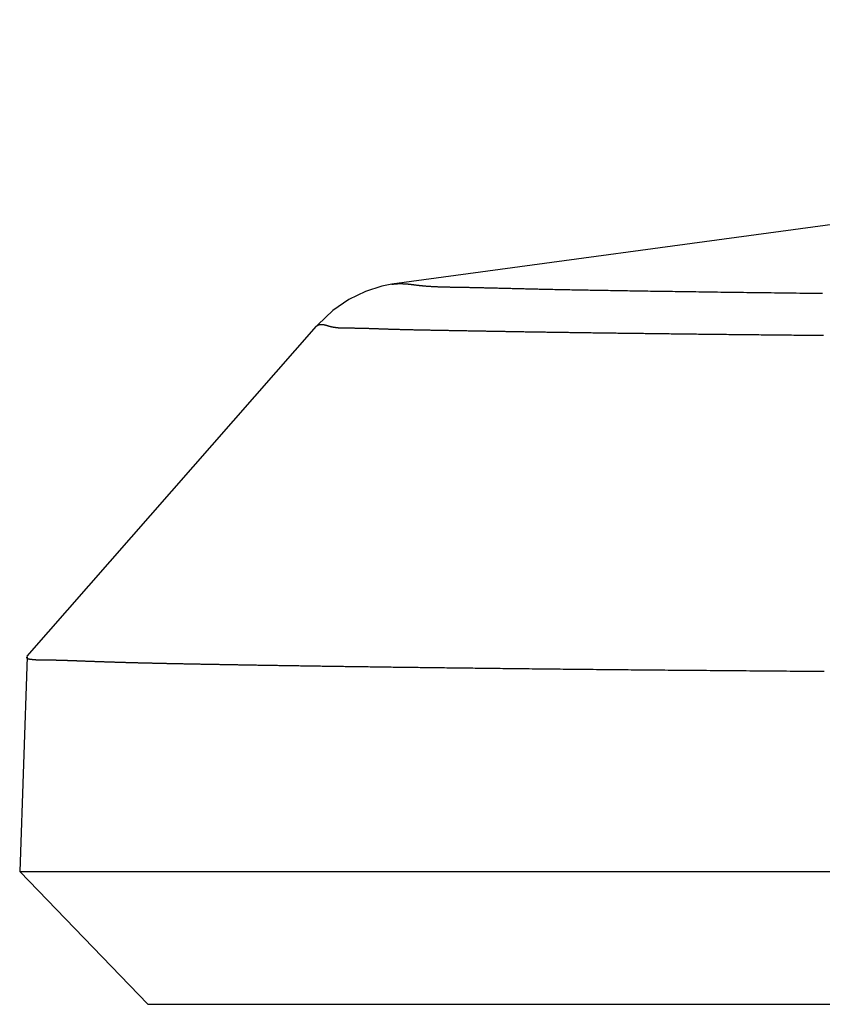
# Model space of a CAD drawing. Extents: x -3000 to 3000, y -1344 to 1332.
# Drawn here: x -2094 to -2091, y 46 to 50 of the extents above; entities that cross this region are included whole.
import ezdxf

# ---------------------------------------------------------------- set-up
doc = ezdxf.new("R2010")
doc.units = 0
doc.header["$LTSCALE"] = 50.8
doc.layers.add('DATA', color=7, linetype='CONTINUOUS')

msp = doc.modelspace()

# ---------------------------------------------------------------- linework, layer by layer
at = {"layer": 'DATA', "color": 7, "linetype": 'CONTINUOUS'}
for p, q in [((-2085.4215, 49.6844), (-2093.0287, 48.6542)), ((-2093.1306, 48.6259), (-2093.1958, 48.5944)), ((-2093.0675, 48.6461), (-2093.1306, 48.6259)), ((-2093.0287, 48.6542), (-2093.0675, 48.6461)), ((-2093.1958, 48.5944), (-2093.259, 48.5513)), ((-2093.259, 48.5513), (-2093.317, 48.4967)), ((-2094.4488, 47.2054), (-2093.3225, 48.4906)), ((-2093.317, 48.4967), (-2093.3225, 48.4906)), ((-2094.4493, 47.2027), (-2094.4785, 46.3678)), ((-2093.9786, 45.85), (-2094.4784, 46.3676)), ((-2094.4783, 46.3674), (-2005.5212, 46.3674)), ((-2093.9786, 45.85), (-2006.0208, 45.85))]:
    msp.add_line(p, q, dxfattribs=at)
at = {"layer": 'DATA', "color": 7, "linetype": 'CONTINUOUS', "flags": 128}
for points in [[(-2093.0287, 48.6542), (-2093.0276, 48.6544), (-2093.0265, 48.6545), (-2093.0254, 48.6547), (-2093.0243, 48.6549), (-2093.0232, 48.655), (-2093.022, 48.6551), (-2093.0209, 48.6553), (-2093.0197, 48.6554), (-2093.0186, 48.6555), (-2093.0174, 48.6557), (-2093.0162, 48.6558), (-2093.015, 48.6559), (-2093.0139, 48.656), (-2093.0127, 48.656), (-2093.0114, 48.6561), (-2093.0102, 48.6562), (-2093.009, 48.6563), (-2093.0078, 48.6563), (-2093.0065, 48.6564), (-2093.0053, 48.6565), (-2093.004, 48.6565), (-2093.0027, 48.6565), (-2093.0014, 48.6566), (-2093.0001, 48.6566), (-2092.9989, 48.6566), (-2092.9975, 48.6566), (-2092.9962, 48.6566), (-2092.9949, 48.6566), (-2092.9936, 48.6566), (-2092.9922, 48.6566), (-2092.9909, 48.6566), (-2092.9895, 48.6566), (-2092.9881, 48.6565), (-2092.9868, 48.6565), (-2092.9854, 48.6564), (-2092.984, 48.6564), (-2092.9826, 48.6563), (-2092.9812, 48.6563), (-2092.9797, 48.6562), (-2092.9783, 48.6561), (-2092.9769, 48.656), (-2092.9754, 48.6559), (-2092.9739, 48.6558), (-2092.9725, 48.6557), (-2092.971, 48.6556), (-2092.9695, 48.6555), (-2092.968, 48.6554), (-2092.9665, 48.6552), (-2092.965, 48.6551), (-2092.9635, 48.655), (-2092.962, 48.6548), (-2092.9604, 48.6546), (-2092.9589, 48.6545), (-2092.9573, 48.6543), (-2092.9557, 48.6541), (-2092.9542, 48.654), (-2092.9526, 48.6538), (-2092.951, 48.6536), (-2092.9494, 48.6534), (-2092.9478, 48.6532), (-2092.9462, 48.6529), (-2092.9445, 48.6527), (-2092.9429, 48.6525), (-2092.9413, 48.6523), (-2092.9396, 48.652), (-2092.9379, 48.6518), (-2092.9362, 48.6516), (-2092.9345, 48.6513), (-2092.9328, 48.6511), (-2092.9311, 48.6509), (-2092.9293, 48.6507), (-2092.9275, 48.6504), (-2092.9257, 48.6502), (-2092.9239, 48.65), (-2092.9221, 48.6498), (-2092.9202, 48.6496), (-2092.9184, 48.6494), (-2092.9165, 48.6492), (-2092.9146, 48.649), (-2092.9127, 48.6488), (-2092.9108, 48.6487), (-2092.9088, 48.6485), (-2092.9068, 48.6483), (-2092.9049, 48.6481), (-2092.9029, 48.6479), (-2092.9008, 48.6478), (-2092.8988, 48.6476), (-2092.8968, 48.6474), (-2092.8947, 48.6473), (-2092.8926, 48.6471), (-2092.8905, 48.647), (-2092.8884, 48.6468), (-2092.8863, 48.6467), (-2092.8841, 48.6465), (-2092.8819, 48.6464), (-2092.8798, 48.6462), (-2092.8776, 48.6461), (-2092.8753, 48.646), (-2092.8731, 48.6458), (-2092.8708, 48.6457), (-2092.8686, 48.6456), (-2092.8663, 48.6455), (-2092.864, 48.6453), (-2092.8617, 48.6452), (-2092.8593, 48.6451), (-2092.857, 48.645), (-2092.8546, 48.6449), (-2092.8522, 48.6448), (-2092.8498, 48.6447), (-2092.8474, 48.6446), (-2092.8449, 48.6445), (-2092.8425, 48.6444), (-2092.84, 48.6443), (-2092.8375, 48.6443), (-2092.835, 48.6442), (-2092.8325, 48.6441), (-2092.8299, 48.644), (-2092.8274, 48.644), (-2092.8248, 48.6439), (-2092.8222, 48.6438), (-2092.8196, 48.6438), (-2092.817, 48.6437), (-2092.8143, 48.6437), (-2092.8117, 48.6436), (-2092.809, 48.6436), (-2092.8063, 48.6435), (-2092.8036, 48.6435), (-2092.8008, 48.6434), (-2092.7981, 48.6434), (-2092.7953, 48.6433), (-2092.7925, 48.6433), (-2092.7896, 48.6433), (-2092.7867, 48.6432), (-2092.7838, 48.6432), (-2092.7808, 48.6431), (-2092.7778, 48.6431), (-2092.7748, 48.643), (-2092.7717, 48.643), (-2092.7686, 48.6429), (-2092.7655, 48.6429), (-2092.7623, 48.6428), (-2092.7591, 48.6428), (-2092.7559, 48.6427), (-2092.7526, 48.6426), (-2092.7493, 48.6426), (-2092.746, 48.6425), (-2092.7426, 48.6424), (-2092.7392, 48.6424), (-2092.7358, 48.6423), (-2092.7323, 48.6422), (-2092.7288, 48.6422), (-2092.7252, 48.6421), (-2092.7217, 48.642), (-2092.7181, 48.642), (-2092.7144, 48.6419), (-2092.7107, 48.6418), (-2092.707, 48.6417), (-2092.7033, 48.6416), (-2092.6995, 48.6416), (-2092.6957, 48.6415), (-2092.6918, 48.6414), (-2092.6879, 48.6413), (-2092.684, 48.6412), (-2092.68, 48.6411), (-2092.676, 48.641), (-2092.672, 48.6409), (-2092.668, 48.6408), (-2092.6639, 48.6407), (-2092.6597, 48.6407), (-2092.6556, 48.6406), (-2092.6514, 48.6405), (-2092.6472, 48.6404), (-2092.6429, 48.6403), (-2092.6386, 48.6401), (-2092.6343, 48.64), (-2092.6299, 48.6399), (-2092.6255, 48.6398), (-2092.6211, 48.6397), (-2092.6166, 48.6396), (-2092.6121, 48.6395), (-2092.6075, 48.6394), (-2092.603, 48.6393), (-2092.5984, 48.6391), (-2092.5937, 48.639), (-2092.589, 48.6389), (-2092.5843, 48.6388), (-2092.5796, 48.6387), (-2092.5748, 48.6385), (-2092.57, 48.6384), (-2092.5651, 48.6383), (-2092.5603, 48.6382), (-2092.5553, 48.638), (-2092.5504, 48.6379), (-2092.5453, 48.6378), (-2092.5402, 48.6376), (-2092.535, 48.6375), (-2092.5297, 48.6374), (-2092.5244, 48.6372), (-2092.5189, 48.6371), (-2092.5134, 48.637), (-2092.5078, 48.6368), (-2092.5022, 48.6367), (-2092.4964, 48.6366), (-2092.4906, 48.6364), (-2092.4847, 48.6363), (-2092.4787, 48.6361), (-2092.4727, 48.636), (-2092.4665, 48.6359), (-2092.4603, 48.6357), (-2092.454, 48.6356), (-2092.4477, 48.6355), (-2092.4413, 48.6353), (-2092.4347, 48.6352), (-2092.4281, 48.635), (-2092.4215, 48.6349), (-2092.4147, 48.6348), (-2092.4079, 48.6346), (-2092.401, 48.6345), (-2092.394, 48.6343), (-2092.387, 48.6342), (-2092.3799, 48.634), (-2092.3726, 48.6339), (-2092.3654, 48.6338), (-2092.358, 48.6336), (-2092.3506, 48.6335), (-2092.343, 48.6333), (-2092.3355, 48.6332), (-2092.3278, 48.633), (-2092.32, 48.6329), (-2092.3122, 48.6327), (-2092.3043, 48.6326), (-2092.2963, 48.6324), (-2092.2883, 48.6323), (-2092.2801, 48.6322), (-2092.2719, 48.632), (-2092.2637, 48.6319), (-2092.2553, 48.6317), (-2092.2468, 48.6316), (-2092.2383, 48.6314), (-2092.2297, 48.6313), (-2092.2211, 48.6311), (-2092.2123, 48.631), (-2092.2035, 48.6308), (-2092.1946, 48.6306), (-2092.1856, 48.6305), (-2092.1765, 48.6303), (-2092.1674, 48.6302), (-2092.1582, 48.63), (-2092.1489, 48.6299), (-2092.1395, 48.6297), (-2092.1301, 48.6296), (-2092.1206, 48.6294), (-2092.111, 48.6293), (-2092.1013, 48.6291), (-2092.0916, 48.6289), (-2092.0817, 48.6288), (-2092.0718, 48.6286), (-2092.0618, 48.6285), (-2092.0517, 48.6283), (-2092.0416, 48.6282), (-2092.0313, 48.628), (-2092.021, 48.6278), (-2092.0106, 48.6277), (-2092.0001, 48.6275), (-2091.9895, 48.6274), (-2091.9788, 48.6272), (-2091.968, 48.627), (-2091.9572, 48.6269), (-2091.9462, 48.6267), (-2091.9352, 48.6266), (-2091.9241, 48.6264), (-2091.9129, 48.6262), (-2091.9016, 48.6261), (-2091.8903, 48.6259), (-2091.8788, 48.6257), (-2091.8673, 48.6256), (-2091.8556, 48.6254), (-2091.8439, 48.6253), (-2091.8321, 48.6251), (-2091.8203, 48.6249), (-2091.8083, 48.6248), (-2091.7962, 48.6246), (-2091.7841, 48.6244), (-2091.7719, 48.6243), (-2091.7596, 48.6241), (-2091.7472, 48.6239), (-2091.7347, 48.6238), (-2091.7221, 48.6236), (-2091.7095, 48.6234), (-2091.6967, 48.6233), (-2091.6839, 48.6231), (-2091.671, 48.6229), (-2091.658, 48.6228), (-2091.6449, 48.6226), (-2091.6318, 48.6224), (-2091.6185, 48.6223), (-2091.6052, 48.6221), (-2091.5918, 48.6219), (-2091.5783, 48.6217), (-2091.5647, 48.6216), (-2091.551, 48.6214), (-2091.5372, 48.6212), (-2091.5234, 48.6211), (-2091.5094, 48.6209), (-2091.4954, 48.6207), (-2091.4813, 48.6205), (-2091.4671, 48.6204), (-2091.4528, 48.6202), (-2091.4385, 48.62), (-2091.424, 48.6199), (-2091.4095, 48.6197), (-2091.3949, 48.6195), (-2091.3802, 48.6193), (-2091.3654, 48.6192), (-2091.3505, 48.619)], [(-2093.3225, 48.4906), (-2093.3222, 48.4909), (-2093.3218, 48.4913), (-2093.3214, 48.4917), (-2093.321, 48.4921), (-2093.3205, 48.4924), (-2093.3201, 48.4928), (-2093.3197, 48.4931), (-2093.3192, 48.4934), (-2093.3188, 48.4937), (-2093.3183, 48.494), (-2093.3179, 48.4943), (-2093.3174, 48.4946), (-2093.3169, 48.4949), (-2093.3164, 48.4951), (-2093.3159, 48.4954), (-2093.3154, 48.4956), (-2093.3149, 48.4958), (-2093.3143, 48.496), (-2093.3138, 48.4962), (-2093.3132, 48.4964), (-2093.3127, 48.4966), (-2093.3121, 48.4967), (-2093.3116, 48.4969), (-2093.311, 48.497), (-2093.3104, 48.4972), (-2093.3098, 48.4973), (-2093.3092, 48.4974), (-2093.3086, 48.4975), (-2093.3079, 48.4976), (-2093.3073, 48.4976), (-2093.3067, 48.4977), (-2093.306, 48.4977), (-2093.3053, 48.4978), (-2093.3047, 48.4978), (-2093.304, 48.4978), (-2093.3033, 48.4978), (-2093.3026, 48.4978), (-2093.3019, 48.4978), (-2093.3012, 48.4978), (-2093.3005, 48.4978), (-2093.2997, 48.4977), (-2093.299, 48.4976), (-2093.2983, 48.4976), (-2093.2975, 48.4975), (-2093.2967, 48.4974), (-2093.296, 48.4973), (-2093.2952, 48.4972), (-2093.2944, 48.497), (-2093.2936, 48.4969), (-2093.2928, 48.4968), (-2093.292, 48.4966), (-2093.2911, 48.4964), (-2093.2903, 48.4962), (-2093.2894, 48.496), (-2093.2886, 48.4958), (-2093.2877, 48.4956), (-2093.2869, 48.4954), (-2093.286, 48.4951), (-2093.2851, 48.4949), (-2093.2842, 48.4946), (-2093.2833, 48.4944), (-2093.2824, 48.4941), (-2093.2815, 48.4938), (-2093.2805, 48.4935), (-2093.2796, 48.4932), (-2093.2786, 48.4929), (-2093.2777, 48.4926), (-2093.2767, 48.4923), (-2093.2758, 48.492), (-2093.2748, 48.4917), (-2093.2738, 48.4914), (-2093.2728, 48.4911), (-2093.2718, 48.4909), (-2093.2708, 48.4906), (-2093.2698, 48.4903), (-2093.2688, 48.4901), (-2093.2678, 48.4898), (-2093.2668, 48.4896), (-2093.2658, 48.4893), (-2093.2647, 48.4891), (-2093.2637, 48.4889), (-2093.2626, 48.4887), (-2093.2616, 48.4884), (-2093.2605, 48.4882), (-2093.2594, 48.488), (-2093.2584, 48.4878), (-2093.2573, 48.4876), (-2093.2562, 48.4874), (-2093.2551, 48.4872), (-2093.254, 48.487), (-2093.2529, 48.4869), (-2093.2518, 48.4867), (-2093.2507, 48.4865), (-2093.2495, 48.4864), (-2093.2484, 48.4862), (-2093.2473, 48.4861), (-2093.2461, 48.4859), (-2093.245, 48.4858), (-2093.2438, 48.4856), (-2093.2426, 48.4855), (-2093.2415, 48.4854), (-2093.2403, 48.4852), (-2093.2391, 48.4851), (-2093.2379, 48.485), (-2093.2367, 48.4849), (-2093.2355, 48.4848), (-2093.2343, 48.4847), (-2093.2331, 48.4846), (-2093.2318, 48.4845), (-2093.2306, 48.4845), (-2093.2294, 48.4844), (-2093.2281, 48.4843), (-2093.2269, 48.4842), (-2093.2256, 48.4842), (-2093.2244, 48.4841), (-2093.2231, 48.4841), (-2093.2218, 48.484), (-2093.2205, 48.484), (-2093.2192, 48.484), (-2093.2179, 48.4839), (-2093.2166, 48.4839), (-2093.2153, 48.4839), (-2093.214, 48.4839), (-2093.2127, 48.4839), (-2093.2114, 48.4838), (-2093.21, 48.4838), (-2093.2087, 48.4839), (-2093.2073, 48.4839), (-2093.206, 48.4839), (-2093.2046, 48.4839), (-2093.2032, 48.4839), (-2093.2018, 48.4839), (-2093.2003, 48.4839), (-2093.1989, 48.4839), (-2093.1974, 48.4839), (-2093.1959, 48.4839), (-2093.1944, 48.4839), (-2093.1929, 48.4839), (-2093.1914, 48.4839), (-2093.1898, 48.4839), (-2093.1882, 48.4839), (-2093.1867, 48.4839), (-2093.185, 48.4839), (-2093.1834, 48.4839), (-2093.1818, 48.4838), (-2093.1801, 48.4838), (-2093.1784, 48.4838), (-2093.1767, 48.4838), (-2093.175, 48.4838), (-2093.1733, 48.4837), (-2093.1715, 48.4837), (-2093.1697, 48.4837), (-2093.1679, 48.4837), (-2093.1661, 48.4836), (-2093.1643, 48.4836), (-2093.1625, 48.4836), (-2093.1606, 48.4835), (-2093.1587, 48.4835), (-2093.1568, 48.4835), (-2093.1549, 48.4834), (-2093.153, 48.4834), (-2093.151, 48.4833), (-2093.1491, 48.4833), (-2093.1471, 48.4832), (-2093.1451, 48.4832), (-2093.143, 48.4831), (-2093.141, 48.4831), (-2093.1389, 48.483), (-2093.1369, 48.483), (-2093.1348, 48.4829), (-2093.1326, 48.4829), (-2093.1305, 48.4828), (-2093.1284, 48.4827), (-2093.1262, 48.4827), (-2093.124, 48.4826), (-2093.1218, 48.4826), (-2093.1196, 48.4825), (-2093.1174, 48.4824), (-2093.1151, 48.4823), (-2093.1128, 48.4823), (-2093.1105, 48.4822), (-2093.1082, 48.4821), (-2093.1059, 48.482), (-2093.1035, 48.482), (-2093.1012, 48.4819), (-2093.0988, 48.4818), (-2093.0964, 48.4817), (-2093.094, 48.4816), (-2093.0915, 48.4815), (-2093.0891, 48.4815), (-2093.0866, 48.4814), (-2093.0841, 48.4813), (-2093.0816, 48.4812), (-2093.0791, 48.4811), (-2093.0765, 48.481), (-2093.074, 48.4809), (-2093.0714, 48.4808), (-2093.0688, 48.4807), (-2093.0661, 48.4806), (-2093.0635, 48.4805), (-2093.0608, 48.4804), (-2093.0581, 48.4803), (-2093.0554, 48.4803), (-2093.0526, 48.4802), (-2093.0499, 48.4801), (-2093.0471, 48.48), (-2093.0443, 48.4799), (-2093.0414, 48.4798), (-2093.0386, 48.4797), (-2093.0357, 48.4796), (-2093.0328, 48.4795), (-2093.0299, 48.4795), (-2093.027, 48.4794), (-2093.024, 48.4793), (-2093.021, 48.4792), (-2093.018, 48.4791), (-2093.015, 48.479), (-2093.012, 48.4789), (-2093.0089, 48.4789), (-2093.0058, 48.4788), (-2093.0027, 48.4787), (-2092.9996, 48.4786), (-2092.9964, 48.4785), (-2092.9933, 48.4784), (-2092.9901, 48.4784), (-2092.9869, 48.4783), (-2092.9836, 48.4782), (-2092.9804, 48.4781), (-2092.9771, 48.478), (-2092.9738, 48.478), (-2092.9705, 48.4779), (-2092.9671, 48.4778), (-2092.9638, 48.4777), (-2092.9604, 48.4776), (-2092.957, 48.4776), (-2092.9536, 48.4775), (-2092.9501, 48.4774), (-2092.9466, 48.4773), (-2092.9431, 48.4772), (-2092.9396, 48.4772), (-2092.9361, 48.4771), (-2092.9325, 48.477), (-2092.929, 48.4769), (-2092.9254, 48.4769), (-2092.9218, 48.4768), (-2092.9181, 48.4767), (-2092.9145, 48.4766), (-2092.9108, 48.4766), (-2092.9071, 48.4765), (-2092.9033, 48.4764), (-2092.8996, 48.4763), (-2092.8958, 48.4763), (-2092.892, 48.4762), (-2092.8882, 48.4761), (-2092.8844, 48.4761), (-2092.8805, 48.476), (-2092.8767, 48.4759), (-2092.8728, 48.4758), (-2092.8689, 48.4758), (-2092.865, 48.4757), (-2092.8611, 48.4756), (-2092.8572, 48.4756), (-2092.8533, 48.4755), (-2092.8494, 48.4754), (-2092.8454, 48.4753), (-2092.8415, 48.4753), (-2092.8375, 48.4752), (-2092.8336, 48.4751), (-2092.8296, 48.4751), (-2092.8256, 48.475), (-2092.8216, 48.4749), (-2092.8176, 48.4748), (-2092.8136, 48.4748), (-2092.8096, 48.4747), (-2092.8056, 48.4746), (-2092.8015, 48.4746), (-2092.7975, 48.4745), (-2092.7934, 48.4744), (-2092.7894, 48.4743), (-2092.7853, 48.4743), (-2092.7812, 48.4742), (-2092.7771, 48.4741), (-2092.773, 48.474), (-2092.7689, 48.474), (-2092.7648, 48.4739), (-2092.7607, 48.4738), (-2092.7566, 48.4737), (-2092.7524, 48.4737), (-2092.7483, 48.4736), (-2092.7441, 48.4735), (-2092.74, 48.4734), (-2092.7358, 48.4734), (-2092.7316, 48.4733), (-2092.7274, 48.4732), (-2092.7232, 48.4731), (-2092.719, 48.4731), (-2092.7148, 48.473), (-2092.7106, 48.4729), (-2092.7063, 48.4728), (-2092.7021, 48.4728), (-2092.6978, 48.4727), (-2092.6936, 48.4726), (-2092.6893, 48.4725), (-2092.685, 48.4725), (-2092.6808, 48.4724), (-2092.6765, 48.4723), (-2092.6722, 48.4722), (-2092.6678, 48.4722), (-2092.6635, 48.4721), (-2092.6592, 48.472), (-2092.6548, 48.4719), (-2092.6505, 48.4719), (-2092.6461, 48.4718), (-2092.6418, 48.4717), (-2092.6374, 48.4716), (-2092.633, 48.4715), (-2092.6286, 48.4715), (-2092.6242, 48.4714), (-2092.6198, 48.4713), (-2092.6154, 48.4712), (-2092.611, 48.4712), (-2092.6065, 48.4711), (-2092.6021, 48.471), (-2092.5976, 48.4709), (-2092.5931, 48.4708), (-2092.5886, 48.4708), (-2092.584, 48.4707), (-2092.5795, 48.4706), (-2092.5749, 48.4705), (-2092.5703, 48.4705), (-2092.5657, 48.4704), (-2092.5611, 48.4703), (-2092.5565, 48.4702), (-2092.5518, 48.4701), (-2092.5471, 48.4701), (-2092.5424, 48.47), (-2092.5377, 48.4699), (-2092.533, 48.4698), (-2092.5283, 48.4698), (-2092.5235, 48.4697), (-2092.5187, 48.4696), (-2092.5139, 48.4695), (-2092.5091, 48.4694), (-2092.5043, 48.4694), (-2092.4995, 48.4693), (-2092.4946, 48.4692), (-2092.4897, 48.4691), (-2092.4848, 48.4691), (-2092.4799, 48.469), (-2092.475, 48.4689), (-2092.47, 48.4688), (-2092.4651, 48.4687), (-2092.4601, 48.4687), (-2092.4551, 48.4686), (-2092.4501, 48.4685), (-2092.445, 48.4684), (-2092.44, 48.4684), (-2092.4349, 48.4683), (-2092.4298, 48.4682), (-2092.4247, 48.4681), (-2092.4196, 48.468), (-2092.4145, 48.468), (-2092.4093, 48.4679), (-2092.4041, 48.4678), (-2092.3989, 48.4677), (-2092.3937, 48.4677), (-2092.3885, 48.4676), (-2092.3833, 48.4675), (-2092.378, 48.4674), (-2092.3727, 48.4673), (-2092.3674, 48.4673), (-2092.3621, 48.4672), (-2092.3568, 48.4671), (-2092.3514, 48.467), (-2092.3461, 48.467), (-2092.3407, 48.4669), (-2092.3353, 48.4668), (-2092.3299, 48.4667), (-2092.3245, 48.4666), (-2092.319, 48.4666), (-2092.3135, 48.4665), (-2092.3081, 48.4664), (-2092.3026, 48.4663), (-2092.297, 48.4663), (-2092.2915, 48.4662), (-2092.2859, 48.4661), (-2092.2803, 48.466), (-2092.2747, 48.4659), (-2092.269, 48.4659), (-2092.2633, 48.4658), (-2092.2575, 48.4657), (-2092.2517, 48.4656), (-2092.2459, 48.4655), (-2092.2401, 48.4655), (-2092.2342, 48.4654), (-2092.2282, 48.4653), (-2092.2223, 48.4652), (-2092.2163, 48.4651), (-2092.2103, 48.4651), (-2092.2042, 48.465), (-2092.1981, 48.4649), (-2092.192, 48.4648), (-2092.1858, 48.4647), (-2092.1796, 48.4647), (-2092.1734, 48.4646), (-2092.1671, 48.4645), (-2092.1608, 48.4644), (-2092.1545, 48.4643), (-2092.1481, 48.4642), (-2092.1417, 48.4642), (-2092.1352, 48.4641), (-2092.1288, 48.464), (-2092.1222, 48.4639), (-2092.1157, 48.4638), (-2092.1091, 48.4637), (-2092.1025, 48.4637), (-2092.0959, 48.4636), (-2092.0892, 48.4635), (-2092.0825, 48.4634), (-2092.0757, 48.4633), (-2092.0689, 48.4632), (-2092.0621, 48.4632), (-2092.0552, 48.4631), (-2092.0483, 48.463), (-2092.0414, 48.4629), (-2092.0345, 48.4628), (-2092.0275, 48.4627), (-2092.0204, 48.4626), (-2092.0134, 48.4626), (-2092.0063, 48.4625), (-2091.9991, 48.4624), (-2091.992, 48.4623), (-2091.9848, 48.4622), (-2091.9775, 48.4621), (-2091.9703, 48.462), (-2091.963, 48.4619), (-2091.9556, 48.4619), (-2091.9482, 48.4618), (-2091.9408, 48.4617), (-2091.9334, 48.4616), (-2091.9259, 48.4615), (-2091.9184, 48.4614), (-2091.9108, 48.4613), (-2091.9033, 48.4612), (-2091.8956, 48.4611), (-2091.888, 48.4611), (-2091.8803, 48.461), (-2091.8726, 48.4609), (-2091.8648, 48.4608), (-2091.857, 48.4607), (-2091.8491, 48.4606), (-2091.8412, 48.4605), (-2091.8333, 48.4604), (-2091.8252, 48.4603), (-2091.8172, 48.4602), (-2091.809, 48.4602), (-2091.8009, 48.4601), (-2091.7926, 48.46), (-2091.7843, 48.4599), (-2091.776, 48.4598), (-2091.7676, 48.4597), (-2091.7592, 48.4596), (-2091.7507, 48.4595), (-2091.7422, 48.4594), (-2091.7336, 48.4593), (-2091.7249, 48.4592), (-2091.7162, 48.4591), (-2091.7075, 48.459), (-2091.6987, 48.4589), (-2091.6898, 48.4588), (-2091.6809, 48.4587), (-2091.672, 48.4586), (-2091.663, 48.4586), (-2091.6539, 48.4585), (-2091.6448, 48.4584), (-2091.6356, 48.4583), (-2091.6264, 48.4582), (-2091.6171, 48.4581), (-2091.6078, 48.458), (-2091.5985, 48.4579), (-2091.589, 48.4578), (-2091.5796, 48.4577), (-2091.57, 48.4576), (-2091.5605, 48.4575), (-2091.5508, 48.4574), (-2091.5411, 48.4573), (-2091.5314, 48.4572), (-2091.5216, 48.4571), (-2091.5118, 48.457), (-2091.5019, 48.4569), (-2091.492, 48.4568), (-2091.482, 48.4567), (-2091.4719, 48.4566), (-2091.4618, 48.4565), (-2091.4517, 48.4564), (-2091.4415, 48.4563), (-2091.4312, 48.4562), (-2091.4209, 48.4561), (-2091.4106, 48.456), (-2091.4002, 48.4559), (-2091.3897, 48.4558), (-2091.3792, 48.4556), (-2091.3686, 48.4555), (-2091.358, 48.4554), (-2091.3474, 48.4553)], [(-2094.4504, 47.2033), (-2094.4506, 47.2031), (-2094.4507, 47.2029), (-2094.4508, 47.2027), (-2094.4509, 47.2025), (-2094.451, 47.2024), (-2094.4511, 47.2022), (-2094.4512, 47.202), (-2094.4513, 47.2018), (-2094.4513, 47.2016), (-2094.4514, 47.2015), (-2094.4514, 47.2013), (-2094.4514, 47.2011), (-2094.4514, 47.2009), (-2094.4514, 47.2008), (-2094.4514, 47.2006), (-2094.4514, 47.2004), (-2094.4514, 47.2003), (-2094.4514, 47.2001), (-2094.4513, 47.1999), (-2094.4512, 47.1998), (-2094.4512, 47.1996), (-2094.4511, 47.1995), (-2094.451, 47.1993), (-2094.4509, 47.1992), (-2094.4508, 47.199), (-2094.4507, 47.1989), (-2094.4505, 47.1987), (-2094.4504, 47.1986), (-2094.4502, 47.1984), (-2094.4501, 47.1983), (-2094.4499, 47.1981), (-2094.4497, 47.198), (-2094.4495, 47.1979), (-2094.4493, 47.1977), (-2094.4491, 47.1976), (-2094.4489, 47.1975), (-2094.4486, 47.1973), (-2094.4484, 47.1972), (-2094.4481, 47.1971), (-2094.4479, 47.197), (-2094.4476, 47.1968), (-2094.4473, 47.1967), (-2094.447, 47.1966), (-2094.4467, 47.1965), (-2094.4463, 47.1964), (-2094.446, 47.1963), (-2094.4457, 47.1961), (-2094.4453, 47.196), (-2094.4449, 47.1959), (-2094.4446, 47.1958), (-2094.4442, 47.1957), (-2094.4438, 47.1956), (-2094.4434, 47.1955), (-2094.443, 47.1954), (-2094.4425, 47.1953), (-2094.4421, 47.1952), (-2094.4416, 47.1951), (-2094.4412, 47.195), (-2094.4407, 47.1949), (-2094.4402, 47.1948), (-2094.4397, 47.1947), (-2094.4392, 47.1947), (-2094.4387, 47.1946), (-2094.4382, 47.1945), (-2094.4377, 47.1944), (-2094.4372, 47.1943), (-2094.4366, 47.1943), (-2094.4361, 47.1942), (-2094.4356, 47.1941), (-2094.435, 47.194), (-2094.4345, 47.194), (-2094.434, 47.1939), (-2094.4334, 47.1938), (-2094.4329, 47.1937), (-2094.4324, 47.1937), (-2094.4318, 47.1936), (-2094.4313, 47.1935), (-2094.4308, 47.1935), (-2094.4302, 47.1934), (-2094.4297, 47.1933), (-2094.4292, 47.1933), (-2094.4286, 47.1932), (-2094.4281, 47.1932), (-2094.4276, 47.1931), (-2094.427, 47.193), (-2094.4265, 47.193), (-2094.4259, 47.1929), (-2094.4254, 47.1929), (-2094.4249, 47.1928), (-2094.4243, 47.1928), (-2094.4238, 47.1927), (-2094.4232, 47.1927), (-2094.4227, 47.1926), (-2094.4221, 47.1926), (-2094.4216, 47.1926), (-2094.4211, 47.1925), (-2094.4205, 47.1925), (-2094.42, 47.1924), (-2094.4194, 47.1924), (-2094.4189, 47.1924), (-2094.4183, 47.1923), (-2094.4178, 47.1923), (-2094.4172, 47.1922), (-2094.4167, 47.1922), (-2094.4161, 47.1922), (-2094.4156, 47.1922), (-2094.4151, 47.1921), (-2094.4145, 47.1921), (-2094.414, 47.1921), (-2094.4134, 47.192), (-2094.4129, 47.192), (-2094.4123, 47.192), (-2094.4117, 47.192), (-2094.4112, 47.192), (-2094.4106, 47.1919), (-2094.4101, 47.1919), (-2094.4095, 47.1919), (-2094.409, 47.1919), (-2094.4084, 47.1919), (-2094.4079, 47.1919), (-2094.4073, 47.1919), (-2094.4068, 47.1918), (-2094.4062, 47.1918), (-2094.4056, 47.1918), (-2094.4051, 47.1918), (-2094.4045, 47.1918), (-2094.404, 47.1918), (-2094.4034, 47.1918), (-2094.4029, 47.1918), (-2094.4023, 47.1918), (-2094.4017, 47.1918), (-2094.4011, 47.1918), (-2094.4005, 47.1918), (-2094.3999, 47.1918), (-2094.3993, 47.1918), (-2094.3987, 47.1918), (-2094.398, 47.1918), (-2094.3974, 47.1918), (-2094.3967, 47.1918), (-2094.3961, 47.1918), (-2094.3954, 47.1918), (-2094.3947, 47.1918), (-2094.3941, 47.1918), (-2094.3934, 47.1918), (-2094.3927, 47.1917), (-2094.392, 47.1917), (-2094.3912, 47.1917), (-2094.3905, 47.1917), (-2094.3898, 47.1917), (-2094.389, 47.1917), (-2094.3883, 47.1917), (-2094.3875, 47.1917), (-2094.3867, 47.1917), (-2094.386, 47.1917), (-2094.3852, 47.1917), (-2094.3844, 47.1917), (-2094.3836, 47.1916), (-2094.3828, 47.1916), (-2094.3819, 47.1916), (-2094.3811, 47.1916), (-2094.3803, 47.1916), (-2094.3794, 47.1916), (-2094.3786, 47.1916), (-2094.3777, 47.1916), (-2094.3768, 47.1916), (-2094.376, 47.1915), (-2094.3751, 47.1915), (-2094.3742, 47.1915), (-2094.3733, 47.1915), (-2094.3723, 47.1915), (-2094.3714, 47.1915), (-2094.3705, 47.1915), (-2094.3695, 47.1914), (-2094.3686, 47.1914), (-2094.3676, 47.1914), (-2094.3667, 47.1914), (-2094.3657, 47.1914), (-2094.3647, 47.1914), (-2094.3637, 47.1914), (-2094.3627, 47.1913), (-2094.3617, 47.1913), (-2094.3607, 47.1913), (-2094.3596, 47.1913), (-2094.3586, 47.1913), (-2094.3576, 47.1913), (-2094.3565, 47.1912), (-2094.3554, 47.1912), (-2094.3544, 47.1912), (-2094.3533, 47.1912), (-2094.3522, 47.1912), (-2094.3511, 47.1911), (-2094.35, 47.1911), (-2094.3489, 47.1911), (-2094.3478, 47.1911), (-2094.3466, 47.1911), (-2094.3455, 47.191), (-2094.3443, 47.191), (-2094.3432, 47.191), (-2094.342, 47.191), (-2094.3408, 47.1909), (-2094.3396, 47.1909), (-2094.3384, 47.1909), (-2094.3372, 47.1909), (-2094.336, 47.1908), (-2094.3348, 47.1908), (-2094.3336, 47.1908), (-2094.3323, 47.1907), (-2094.3311, 47.1907), (-2094.3298, 47.1907), (-2094.3285, 47.1906), (-2094.3273, 47.1906), (-2094.326, 47.1906), (-2094.3247, 47.1905), (-2094.3234, 47.1905), (-2094.3221, 47.1905), (-2094.3207, 47.1904), (-2094.3194, 47.1904), (-2094.3181, 47.1904), (-2094.3167, 47.1903), (-2094.3154, 47.1903), (-2094.314, 47.1902), (-2094.3126, 47.1902), (-2094.3112, 47.1902), (-2094.3098, 47.1901), (-2094.3084, 47.1901), (-2094.307, 47.19), (-2094.3056, 47.19), (-2094.3042, 47.1899), (-2094.3027, 47.1899), (-2094.3013, 47.1898), (-2094.2998, 47.1898), (-2094.2984, 47.1897), (-2094.2969, 47.1897), (-2094.2954, 47.1896), (-2094.2939, 47.1896), (-2094.2924, 47.1895), (-2094.2909, 47.1895), (-2094.2894, 47.1894), (-2094.2879, 47.1894), (-2094.2863, 47.1893), (-2094.2848, 47.1893), (-2094.2832, 47.1892), (-2094.2816, 47.1892), (-2094.2801, 47.1891), (-2094.2785, 47.1891), (-2094.2769, 47.189), (-2094.2753, 47.1889), (-2094.2737, 47.1889), (-2094.2721, 47.1888), (-2094.2704, 47.1888), (-2094.2688, 47.1887), (-2094.2671, 47.1886), (-2094.2655, 47.1886), (-2094.2638, 47.1885), (-2094.2622, 47.1885), (-2094.2605, 47.1884), (-2094.2588, 47.1883), (-2094.2571, 47.1883), (-2094.2554, 47.1882), (-2094.2537, 47.1881), (-2094.252, 47.1881), (-2094.2503, 47.188), (-2094.2486, 47.1879), (-2094.2468, 47.1879), (-2094.2451, 47.1878), (-2094.2434, 47.1877), (-2094.2417, 47.1877), (-2094.2399, 47.1876), (-2094.2382, 47.1875), (-2094.2365, 47.1875), (-2094.2347, 47.1874), (-2094.233, 47.1873), (-2094.2312, 47.1873), (-2094.2295, 47.1872), (-2094.2277, 47.1871), (-2094.2259, 47.1871), (-2094.2242, 47.187), (-2094.2224, 47.1869), (-2094.2206, 47.1869), (-2094.2188, 47.1868), (-2094.2171, 47.1868), (-2094.2153, 47.1867), (-2094.2135, 47.1866), (-2094.2117, 47.1866), (-2094.2099, 47.1865), (-2094.2081, 47.1864), (-2094.2063, 47.1864), (-2094.2045, 47.1863), (-2094.2027, 47.1862), (-2094.2008, 47.1862), (-2094.199, 47.1861), (-2094.1972, 47.186), (-2094.1954, 47.186), (-2094.1935, 47.1859), (-2094.1917, 47.1858), (-2094.1898, 47.1858), (-2094.188, 47.1857), (-2094.1861, 47.1856), (-2094.1843, 47.1856), (-2094.1824, 47.1855), (-2094.1806, 47.1854), (-2094.1787, 47.1854), (-2094.1768, 47.1853), (-2094.175, 47.1852), (-2094.1731, 47.1852), (-2094.1712, 47.1851), (-2094.1693, 47.185), (-2094.1674, 47.185), (-2094.1655, 47.1849), (-2094.1636, 47.1848), (-2094.1617, 47.1848), (-2094.1598, 47.1847), (-2094.1579, 47.1847), (-2094.156, 47.1846), (-2094.1541, 47.1845), (-2094.1522, 47.1845), (-2094.1502, 47.1844), (-2094.1483, 47.1843), (-2094.1464, 47.1843), (-2094.1444, 47.1842), (-2094.1425, 47.1841), (-2094.1405, 47.1841), (-2094.1386, 47.184), (-2094.1366, 47.1839), (-2094.1347, 47.1839), (-2094.1327, 47.1838), (-2094.1307, 47.1837), (-2094.1287, 47.1837), (-2094.1267, 47.1836), (-2094.1247, 47.1835), (-2094.1227, 47.1835), (-2094.1206, 47.1834), (-2094.1186, 47.1833), (-2094.1166, 47.1833), (-2094.1145, 47.1832), (-2094.1125, 47.1831), (-2094.1104, 47.1831), (-2094.1083, 47.183), (-2094.1062, 47.183), (-2094.1042, 47.1829), (-2094.1021, 47.1828), (-2094.1, 47.1828), (-2094.0978, 47.1827), (-2094.0957, 47.1826), (-2094.0936, 47.1826), (-2094.0915, 47.1825), (-2094.0893, 47.1824), (-2094.0872, 47.1824), (-2094.085, 47.1823), (-2094.0829, 47.1823), (-2094.0807, 47.1822), (-2094.0785, 47.1821), (-2094.0763, 47.1821), (-2094.0742, 47.182), (-2094.072, 47.1819), (-2094.0697, 47.1819), (-2094.0675, 47.1818), (-2094.0653, 47.1817), (-2094.0631, 47.1817), (-2094.0608, 47.1816), (-2094.0586, 47.1816), (-2094.0563, 47.1815), (-2094.0541, 47.1814), (-2094.0518, 47.1814), (-2094.0495, 47.1813), (-2094.0473, 47.1812), (-2094.045, 47.1812), (-2094.0427, 47.1811), (-2094.0404, 47.1811), (-2094.0381, 47.181), (-2094.0357, 47.1809), (-2094.0334, 47.1809), (-2094.0311, 47.1808), (-2094.0287, 47.1808), (-2094.0264, 47.1807), (-2094.024, 47.1806), (-2094.0217, 47.1806), (-2094.0193, 47.1805), (-2094.0169, 47.1804), (-2094.0145, 47.1804), (-2094.0121, 47.1803), (-2094.0097, 47.1803), (-2094.0073, 47.1802), (-2094.0049, 47.1801), (-2094.0025, 47.1801), (-2094, 47.18), (-2093.9976, 47.18), (-2093.9951, 47.1799), (-2093.9926, 47.1798), (-2093.9901, 47.1798), (-2093.9876, 47.1797), (-2093.985, 47.1797), (-2093.9825, 47.1796), (-2093.9799, 47.1795), (-2093.9773, 47.1795), (-2093.9747, 47.1794), (-2093.9721, 47.1793), (-2093.9695, 47.1793), (-2093.9669, 47.1792), (-2093.9642, 47.1792), (-2093.9615, 47.1791), (-2093.9588, 47.179), (-2093.9561, 47.179), (-2093.9534, 47.1789), (-2093.9507, 47.1789), (-2093.9479, 47.1788), (-2093.9452, 47.1787), (-2093.9424, 47.1787), (-2093.9396, 47.1786), (-2093.9368, 47.1785), (-2093.934, 47.1785), (-2093.9311, 47.1784), (-2093.9283, 47.1784), (-2093.9254, 47.1783), (-2093.9225, 47.1782), (-2093.9196, 47.1782), (-2093.9167, 47.1781), (-2093.9138, 47.178), (-2093.9108, 47.178), (-2093.9079, 47.1779), (-2093.9049, 47.1778), (-2093.9019, 47.1778), (-2093.8989, 47.1777), (-2093.8959, 47.1777), (-2093.8928, 47.1776), (-2093.8898, 47.1775), (-2093.8867, 47.1775), (-2093.8836, 47.1774), (-2093.8806, 47.1773), (-2093.8774, 47.1773), (-2093.8743, 47.1772), (-2093.8712, 47.1771), (-2093.868, 47.1771), (-2093.8648, 47.177), (-2093.8617, 47.1769), (-2093.8585, 47.1769), (-2093.8552, 47.1768), (-2093.852, 47.1768), (-2093.8488, 47.1767), (-2093.8455, 47.1766), (-2093.8422, 47.1766), (-2093.8389, 47.1765), (-2093.8356, 47.1764), (-2093.8323, 47.1764), (-2093.829, 47.1763), (-2093.8256, 47.1762), (-2093.8222, 47.1762), (-2093.8188, 47.1761), (-2093.8154, 47.176), (-2093.812, 47.176), (-2093.8086, 47.1759), (-2093.8051, 47.1758), (-2093.8016, 47.1758), (-2093.7981, 47.1757), (-2093.7945, 47.1756), (-2093.791, 47.1756), (-2093.7874, 47.1755), (-2093.7838, 47.1754), (-2093.7802, 47.1754), (-2093.7765, 47.1753), (-2093.7728, 47.1752), (-2093.7691, 47.1752), (-2093.7654, 47.1751), (-2093.7617, 47.175), (-2093.7579, 47.1749), (-2093.7541, 47.1749), (-2093.7503, 47.1748), (-2093.7465, 47.1747), (-2093.7426, 47.1747), (-2093.7387, 47.1746), (-2093.7348, 47.1745), (-2093.7309, 47.1745), (-2093.727, 47.1744), (-2093.723, 47.1743), (-2093.719, 47.1742), (-2093.715, 47.1742), (-2093.7109, 47.1741), (-2093.7069, 47.174), (-2093.7028, 47.174), (-2093.6987, 47.1739), (-2093.6945, 47.1738), (-2093.6904, 47.1737), (-2093.6862, 47.1737), (-2093.682, 47.1736), (-2093.6778, 47.1735), (-2093.6736, 47.1734), (-2093.6693, 47.1734), (-2093.665, 47.1733), (-2093.6607, 47.1732), (-2093.6564, 47.1731), (-2093.652, 47.1731), (-2093.6476, 47.173), (-2093.6432, 47.1729), (-2093.6388, 47.1728), (-2093.6343, 47.1728), (-2093.6299, 47.1727), (-2093.6254, 47.1726), (-2093.6209, 47.1725), (-2093.6163, 47.1724), (-2093.6118, 47.1724), (-2093.6072, 47.1723), (-2093.6026, 47.1722), (-2093.5979, 47.1721), (-2093.5933, 47.1721), (-2093.5886, 47.172), (-2093.5839, 47.1719), (-2093.5792, 47.1718), (-2093.5744, 47.1717), (-2093.5697, 47.1717), (-2093.5649, 47.1716), (-2093.5601, 47.1715), (-2093.5552, 47.1714), (-2093.5504, 47.1713), (-2093.5455, 47.1713), (-2093.5406, 47.1712), (-2093.5356, 47.1711), (-2093.5306, 47.171), (-2093.5256, 47.1709), (-2093.5206, 47.1709), (-2093.5155, 47.1708), (-2093.5104, 47.1707), (-2093.5053, 47.1706), (-2093.5001, 47.1705), (-2093.4949, 47.1704), (-2093.4897, 47.1704), (-2093.4844, 47.1703), (-2093.4792, 47.1702), (-2093.4738, 47.1701), (-2093.4685, 47.17), (-2093.4631, 47.1699), (-2093.4577, 47.1698), (-2093.4523, 47.1698), (-2093.4468, 47.1697), (-2093.4413, 47.1696), (-2093.4358, 47.1695), (-2093.4302, 47.1694), (-2093.4246, 47.1693), (-2093.419, 47.1692), (-2093.4134, 47.1692), (-2093.4077, 47.1691), (-2093.402, 47.169), (-2093.3963, 47.1689), (-2093.3905, 47.1688), (-2093.3847, 47.1687), (-2093.3789, 47.1686), (-2093.373, 47.1685), (-2093.3671, 47.1684), (-2093.3612, 47.1684), (-2093.3552, 47.1683), (-2093.3492, 47.1682), (-2093.3432, 47.1681), (-2093.3372, 47.168), (-2093.3311, 47.1679), (-2093.325, 47.1678), (-2093.3189, 47.1677), (-2093.3127, 47.1676), (-2093.3065, 47.1675), (-2093.3003, 47.1674), (-2093.2941, 47.1674), (-2093.2878, 47.1673), (-2093.2815, 47.1672), (-2093.2751, 47.1671), (-2093.2687, 47.167), (-2093.2623, 47.1669), (-2093.2559, 47.1668), (-2093.2494, 47.1667), (-2093.2429, 47.1666), (-2093.2364, 47.1665), (-2093.2298, 47.1664), (-2093.2233, 47.1663), (-2093.2166, 47.1662), (-2093.21, 47.1661), (-2093.2033, 47.166), (-2093.1966, 47.1659), (-2093.1899, 47.1658), (-2093.1831, 47.1657), (-2093.1763, 47.1656), (-2093.1694, 47.1655), (-2093.1625, 47.1654), (-2093.1556, 47.1654), (-2093.1486, 47.1653), (-2093.1416, 47.1652), (-2093.1345, 47.1651), (-2093.1274, 47.165), (-2093.1202, 47.1649), (-2093.113, 47.1648), (-2093.1057, 47.1647), (-2093.0984, 47.1646), (-2093.0911, 47.1645), (-2093.0837, 47.1644), (-2093.0762, 47.1643), (-2093.0687, 47.1642), (-2093.0612, 47.1641), (-2093.0536, 47.164), (-2093.046, 47.1638), (-2093.0383, 47.1637), (-2093.0306, 47.1636), (-2093.0229, 47.1635), (-2093.0151, 47.1634), (-2093.0072, 47.1633), (-2092.9993, 47.1632), (-2092.9914, 47.1631), (-2092.9834, 47.163), (-2092.9753, 47.1629), (-2092.9673, 47.1628), (-2092.9591, 47.1627), (-2092.951, 47.1626), (-2092.9428, 47.1625), (-2092.9345, 47.1624), (-2092.9262, 47.1623), (-2092.9178, 47.1622), (-2092.9094, 47.1621), (-2092.901, 47.162), (-2092.8925, 47.1619), (-2092.884, 47.1618), (-2092.8754, 47.1616), (-2092.8668, 47.1615), (-2092.8581, 47.1614), (-2092.8494, 47.1613), (-2092.8406, 47.1612), (-2092.8318, 47.1611), (-2092.823, 47.161), (-2092.8141, 47.1609), (-2092.8051, 47.1608), (-2092.7961, 47.1607), (-2092.7871, 47.1606), (-2092.778, 47.1604), (-2092.7689, 47.1603), (-2092.7597, 47.1602), (-2092.7505, 47.1601), (-2092.7413, 47.16), (-2092.732, 47.1599), (-2092.7226, 47.1598), (-2092.7132, 47.1597), (-2092.7038, 47.1596), (-2092.6943, 47.1594), (-2092.6847, 47.1593), (-2092.6752, 47.1592), (-2092.6655, 47.1591), (-2092.6559, 47.159), (-2092.6462, 47.1589), (-2092.6364, 47.1588), (-2092.6265, 47.1586), (-2092.6166, 47.1585), (-2092.6067, 47.1584), (-2092.5966, 47.1583), (-2092.5866, 47.1582), (-2092.5764, 47.1581), (-2092.5662, 47.158), (-2092.5559, 47.1578), (-2092.5456, 47.1577), (-2092.5352, 47.1576), (-2092.5248, 47.1575), (-2092.5143, 47.1574), (-2092.5037, 47.1573), (-2092.4931, 47.1572), (-2092.4824, 47.157), (-2092.4716, 47.1569), (-2092.4608, 47.1568), (-2092.4499, 47.1567), (-2092.439, 47.1566), (-2092.428, 47.1565), (-2092.4169, 47.1564), (-2092.4058, 47.1562), (-2092.3947, 47.1561), (-2092.3834, 47.156), (-2092.3721, 47.1559), (-2092.3608, 47.1558), (-2092.3493, 47.1557), (-2092.3379, 47.1555), (-2092.3263, 47.1554), (-2092.3147, 47.1553), (-2092.3031, 47.1552), (-2092.2913, 47.1551), (-2092.2796, 47.155), (-2092.2677, 47.1549), (-2092.2558, 47.1547), (-2092.2439, 47.1546), (-2092.2318, 47.1545), (-2092.2197, 47.1544), (-2092.2076, 47.1543), (-2092.1954, 47.1542), (-2092.1831, 47.154), (-2092.1708, 47.1539), (-2092.1584, 47.1538), (-2092.146, 47.1537), (-2092.1335, 47.1536), (-2092.1209, 47.1535), (-2092.1083, 47.1533), (-2092.0956, 47.1532), (-2092.0828, 47.1531), (-2092.07, 47.153), (-2092.0571, 47.1529), (-2092.0442, 47.1528), (-2092.0312, 47.1526), (-2092.0181, 47.1525), (-2092.005, 47.1524), (-2091.9919, 47.1523), (-2091.9786, 47.1522), (-2091.9653, 47.1521), (-2091.952, 47.1519), (-2091.9386, 47.1518), (-2091.9251, 47.1517), (-2091.9115, 47.1516), (-2091.898, 47.1515), (-2091.8843, 47.1514), (-2091.8707, 47.1512), (-2091.857, 47.1511), (-2091.8433, 47.151), (-2091.8296, 47.1509), (-2091.8158, 47.1508), (-2091.802, 47.1507), (-2091.7882, 47.1505), (-2091.7743, 47.1504), (-2091.7604, 47.1503), (-2091.7465, 47.1502), (-2091.7326, 47.1501), (-2091.7186, 47.15), (-2091.7046, 47.1498), (-2091.6906, 47.1497), (-2091.6765, 47.1496), (-2091.6624, 47.1495), (-2091.6483, 47.1494), (-2091.6341, 47.1493), (-2091.6199, 47.1491), (-2091.6057, 47.149), (-2091.5914, 47.1489), (-2091.5772, 47.1488), (-2091.5628, 47.1487), (-2091.5485, 47.1486), (-2091.5341, 47.1485), (-2091.5197, 47.1483), (-2091.5053, 47.1482), (-2091.4908, 47.1481), (-2091.4763, 47.148), (-2091.4618, 47.1479), (-2091.4473, 47.1478), (-2091.4327, 47.1477), (-2091.4181, 47.1475), (-2091.4034, 47.1474), (-2091.3888, 47.1473), (-2091.374, 47.1472), (-2091.3593, 47.1471), (-2091.3445, 47.147)]]:
    msp.add_lwpolyline(points, dxfattribs=at)

doc.saveas('drawing.dxf')
